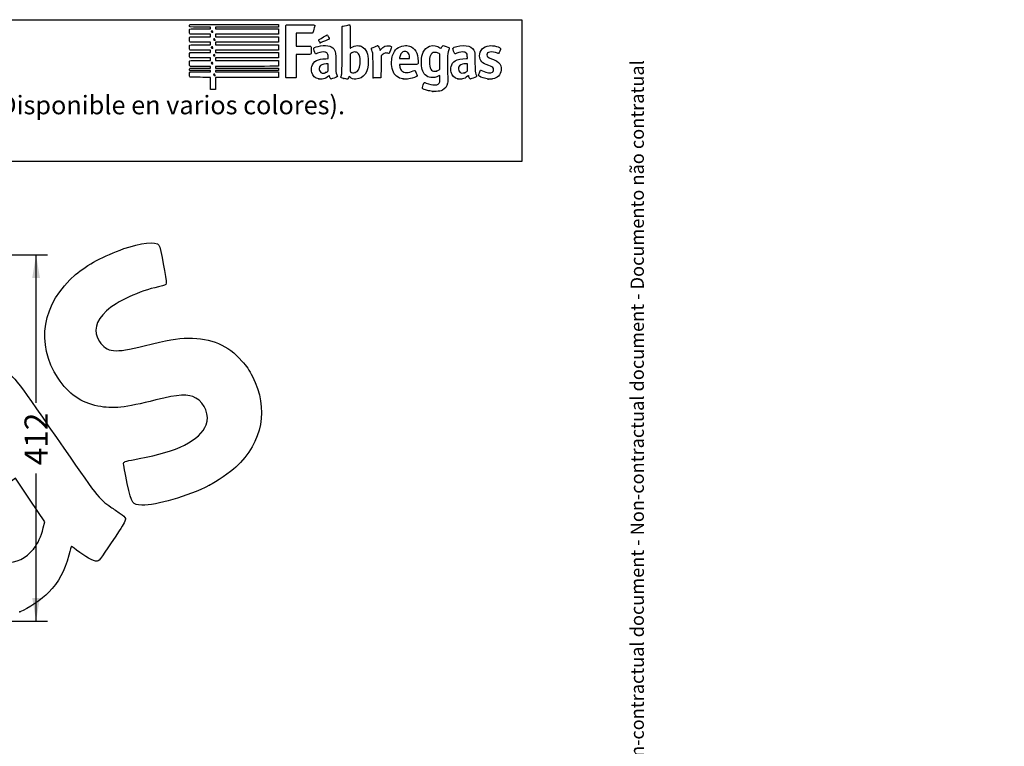
# Model space of a CAD drawing. Units: millimetres. Extents: x 0 to 356, y -128 to 204.
# Drawn here: x 223 to 356, y 106 to 204 of the extents above; entities that cross this region are included whole.
import ezdxf
from ezdxf import colors
from ezdxf.entities.mleader import LeaderData, LeaderLine
from ezdxf.enums import TextEntityAlignment as Align
from ezdxf.math import Vec2, Vec3

# ---------------------------------------------------------------- set-up
doc = ezdxf.new("R2010")
doc.units = ezdxf.units.MM
doc.layers.add('Predeterminado', color=7, linetype='Continuous')
doc.styles.add('SEACAD_Arial', font='arial.ttf')
doc.dimstyles.new('ISO', dxfattribs={"dimtxt": 3.125, "dimasz": 3.125, "dimexe": 1.5625, "dimexo": 0, "dimgap": 0.78125, "dimtad": 0, "dimdec": 0, "dimlfac": 8.333333, "dimtxsty": 'SEACAD_Arial', "dimblk1": '_SE_FILLED', "dimblk2": '_SE_FILLED', "dimsah": 1, "dimcen": 1.5625, "dimadec": 1, "dimazin": 0, "dimtfac": 0.5, "dimtmove": 0, "dimatfit": 3, "dimfxl": 1, "dimarcsym": 0})

# ---------------------------------------------------------------- blocks, each defined once
blk = doc.blocks.new('DMBLK38')
at = {"layer": 'Predeterminado', "linetype": 'Continuous'}
for points in [[(225.6, 169.05), (225.08, 172.18), (224.56, 169.05)], [(225.6, 125.86), (224.56, 125.86), (225.08, 122.74)]]:
    blk.add_hatch(color=7, dxfattribs=at).paths.add_polyline_path(points)
at = {"layer": 'Predeterminado', "color": 7, "linetype": 'Continuous'}
for p, q in [((213.14, 172.18), (226.64, 172.18)), ((225.08, 152.22), (225.08, 172.18)), ((225.08, 122.74), (225.08, 142.69)), ((202.1, 122.74), (226.64, 122.74))]:
    blk.add_line(p, q, dxfattribs=at)
at = {"layer": 'Predeterminado', "color": 7, "linetype": 'Continuous', "style": 'SEACAD_Arial'}
blk.add_text('412', height=3.125, rotation=90, dxfattribs=at).set_placement((223.52, 143.79), align=Align.TOP_LEFT)
blk = doc.blocks.new('_SE_FILLED')
at = {"color": 0}
blk.add_line((0, 0), (-1, 0), dxfattribs=at)
blk.add_solid([(0, 0), (-1, -0.1665), (-1, 0.1665), (0, 0)], dxfattribs=at)
blk = doc.blocks.new('_DOT')
at = {"color": 0}
blk.add_line((0, 0), (-1, 0), dxfattribs=at)
at = {"color": 0, "const_width": 0.333}
blk.add_lwpolyline([(-0.1665, 0, 1), (0.1665, 0, 1)], format="xyb", close=True, dxfattribs=at)
blk = doc.blocks.new('SE206')
at = {"color": 7, "linetype": 'Continuous'}
for p, q in [((279.58, 196.39), (279.44, 196.31)), ((279.59, 196.31), (279.58, 196.39))]:
    blk.add_line(p, q, dxfattribs=at)
blk = doc.blocks.new('SE205')
blk.add_blockref('SE206', (0, 0))
blk = doc.blocks.new('SE208')
at = {"color": 7, "linetype": 'Continuous'}
blk.add_point((278.63, 194.23), dxfattribs=at)
blk = doc.blocks.new('SE207')
blk.add_blockref('SE208', (0, 0))
blk = doc.blocks.new('SE210')
at = {"color": 7, "linetype": 'Continuous'}
for p, q in [((279.59, 199.25), (279.48, 199.33)), ((279.59, 198.24), (279.59, 199.25)), ((279.59, 197.22), (279.59, 198.24)), ((279.48, 197.14), (279.59, 197.22))]:
    blk.add_line(p, q, dxfattribs=at)
blk = doc.blocks.new('SE209')
blk.add_blockref('SE210', (0, 0))
blk = doc.blocks.new('SE212')
at = {"color": 7, "linetype": 'Continuous'}
blk.add_point((279.13, 196.97), dxfattribs=at)
blk = doc.blocks.new('SE211')
blk.add_blockref('SE212', (0, 0))
blk = doc.blocks.new('SE214')
at = {"color": 7, "linetype": 'Continuous'}
for p, q in [((245.89, 196.13), (245.83, 196.19)), ((246.83, 196.13), (245.89, 196.13))]:
    blk.add_line(p, q, dxfattribs=at)
blk = doc.blocks.new('SE213')
blk.add_blockref('SE214', (0, 0))
blk = doc.blocks.new('SE216')
at = {"color": 7, "linetype": 'Continuous'}
for p, q in [((245.84, 197.04), (245.81, 197.08)), ((247.23, 197.04), (245.84, 197.04)), ((248.62, 197.04), (247.23, 197.04)), ((247.29, 196.87), (248.62, 196.87)), ((248.62, 196.96), (248.62, 197.04)), ((248.62, 196.87), (248.62, 196.96))]:
    blk.add_line(p, q, dxfattribs=at)
blk = doc.blocks.new('SE215')
blk.add_blockref('SE216', (0, 0))
blk = doc.blocks.new('SE218')
at = {"color": 7, "linetype": 'Continuous'}
for p, q in [((245.82, 197.34), (245.87, 197.38)), ((245.87, 197.38), (247.25, 197.38)), ((247.25, 197.38), (248.62, 197.38)), ((248.62, 197.59), (248.55, 197.59)), ((248.62, 197.49), (248.62, 197.59)), ((248.62, 197.38), (248.62, 197.49))]:
    blk.add_line(p, q, dxfattribs=at)
blk = doc.blocks.new('SE217')
blk.add_blockref('SE218', (0, 0))
blk = doc.blocks.new('SE220')
at = {"color": 7, "linetype": 'Continuous'}
for p, q in [((245.78, 197.72), (245.78, 197.99)), ((245.83, 197.66), (245.78, 197.72)), ((245.89, 197.6), (245.83, 197.66)), ((247.18, 197.6), (245.89, 197.6))]:
    blk.add_line(p, q, dxfattribs=at)
blk = doc.blocks.new('SE219')
blk.add_blockref('SE220', (0, 0))
blk = doc.blocks.new('SE222')
at = {"color": 7, "linetype": 'Continuous'}
for p, q in [((245.89, 198.75), (245.83, 198.8)), ((247.25, 198.75), (245.89, 198.75)), ((248.62, 198.75), (247.25, 198.75)), ((247.27, 198.4), (248.62, 198.4)), ((248.62, 198.57), (248.62, 198.75)), ((248.62, 198.4), (248.62, 198.57))]:
    blk.add_line(p, q, dxfattribs=at)
blk = doc.blocks.new('SE221')
blk.add_blockref('SE222', (0, 0))
blk = doc.blocks.new('SE224')
at = {"color": 7, "linetype": 'Continuous'}
for p, q in [((245.89, 199.79), (245.83, 199.84)), ((247.25, 199.79), (245.89, 199.79)), ((248.62, 199.79), (247.25, 199.79)), ((247.28, 199.48), (248.62, 199.48)), ((248.62, 199.64), (248.62, 199.79)), ((248.62, 199.48), (248.62, 199.64))]:
    blk.add_line(p, q, dxfattribs=at)
blk = doc.blocks.new('SE223')
blk.add_blockref('SE224', (0, 0))
blk = doc.blocks.new('SE226')
at = {"color": 7, "linetype": 'Continuous'}
for p, q in [((245.89, 200.87), (245.84, 200.91)), ((247.26, 200.87), (245.89, 200.87)), ((248.62, 200.87), (247.26, 200.87)), ((248.62, 200.7), (248.62, 200.87)), ((247.27, 200.53), (248.62, 200.53)), ((248.62, 200.53), (248.62, 200.7))]:
    blk.add_line(p, q, dxfattribs=at)
blk = doc.blocks.new('SE225')
blk.add_blockref('SE226', (0, 0))
blk = doc.blocks.new('SE228')
at = {"color": 7, "linetype": 'Continuous'}
for p, q in [((245.89, 201.95), (245.83, 202)), ((247.25, 201.95), (245.89, 201.95)), ((248.62, 201.95), (247.25, 201.95)), ((247.28, 201.61), (248.62, 201.61)), ((248.62, 201.78), (248.62, 201.95)), ((248.62, 201.61), (248.62, 201.78))]:
    blk.add_line(p, q, dxfattribs=at)
blk = doc.blocks.new('SE227')
blk.add_blockref('SE228', (0, 0))
blk = doc.blocks.new('SE230')
at = {"color": 7, "linetype": 'Continuous'}
for p, q in [((248.62, 202.91), (247.22, 202.91)), ((247.27, 202.69), (248.62, 202.69)), ((248.62, 202.8), (248.62, 202.91)), ((248.62, 202.69), (248.62, 202.8))]:
    blk.add_line(p, q, dxfattribs=at)
blk = doc.blocks.new('SE229')
blk.add_blockref('SE230', (0, 0))
blk = doc.blocks.new('SE232')
at = {"color": 7, "linetype": 'Continuous'}
for p, q in [((251.83, 203.27), (257.8, 203.27)), ((257.8, 203.27), (257.81, 203.21))]:
    blk.add_line(p, q, dxfattribs=at)
blk = doc.blocks.new('SE231')
blk.add_blockref('SE232', (0, 0))
blk = doc.blocks.new('SE234')
at = {"color": 7, "linetype": 'Continuous'}
for p, q in [((253.55, 202.91), (249.3, 202.91)), ((249.3, 202.91), (249.3, 202.8)), ((249.3, 202.8), (249.3, 202.69)), ((249.3, 202.69), (253.55, 202.69)), ((257.8, 202.91), (253.55, 202.91)), ((253.55, 202.69), (257.81, 202.69)), ((257.81, 202.97), (257.8, 202.91)), ((257.81, 202.69), (257.81, 202.32)), ((257.81, 202.32), (257.81, 201.95)), ((253.55, 201.95), (249.3, 201.95)), ((249.3, 201.95), (249.3, 201.78)), ((249.3, 201.78), (249.3, 201.61)), ((249.3, 201.61), (253.56, 201.61)), ((253.55, 200.87), (249.3, 200.87)), ((249.3, 200.87), (249.3, 200.7)), ((257.81, 201.95), (253.55, 201.95)), ((257.8, 200.87), (253.55, 200.87)), ((253.56, 201.61), (257.82, 201.61)), ((257.81, 201.24), (257.8, 200.87)), ((257.82, 201.61), (257.81, 201.24)), ((249.3, 200.7), (249.3, 200.53)), ((249.3, 200.53), (253.55, 200.53)), ((253.55, 199.79), (249.3, 199.79)), ((249.3, 199.79), (249.3, 199.64)), ((249.3, 199.64), (249.3, 199.48)), ((249.3, 199.48), (253.56, 199.48)), ((253.55, 200.53), (257.81, 200.53)), ((257.81, 199.79), (253.55, 199.79)), ((253.56, 199.48), (257.82, 199.48)), ((257.81, 200.53), (257.81, 200.16)), ((257.81, 200.16), (257.81, 199.79)), ((257.82, 199.48), (257.81, 199.11)), ((253.55, 198.75), (249.3, 198.75)), ((249.3, 198.75), (249.3, 198.57)), ((249.3, 198.57), (249.3, 198.4)), ((249.3, 198.4), (253.55, 198.4)), ((257.8, 198.75), (253.55, 198.75)), ((253.55, 198.4), (257.8, 198.4)), ((257.81, 199.11), (257.8, 198.75)), ((257.8, 198.4), (257.81, 198.36))]:
    blk.add_line(p, q, dxfattribs=at)
blk = doc.blocks.new('SE233')
blk.add_blockref('SE234', (0, 0))
blk = doc.blocks.new('SE236')
at = {"color": 7, "linetype": 'Continuous'}
for p, q in [((249.5, 197.6), (249.3, 197.58)), ((249.3, 197.58), (249.3, 197.48)), ((249.3, 197.48), (249.3, 197.38)), ((249.3, 197.38), (253.56, 197.38)), ((253.56, 197.38), (257.82, 197.37)), ((257.82, 197.37), (257.82, 197.27))]:
    blk.add_line(p, q, dxfattribs=at)
blk = doc.blocks.new('SE235')
blk.add_blockref('SE236', (0, 0))
blk = doc.blocks.new('SE238')
at = {"color": 7, "linetype": 'Continuous'}
for p, q in [((253.55, 197.04), (249.3, 197.04)), ((249.3, 197.04), (249.3, 196.96)), ((249.3, 196.96), (249.3, 196.87)), ((249.3, 196.87), (250.91, 196.87)), ((257.8, 197.04), (253.55, 197.04)), ((257.82, 197.1), (257.8, 197.04))]:
    blk.add_line(p, q, dxfattribs=at)
blk = doc.blocks.new('SE237')
blk.add_blockref('SE238', (0, 0))
blk = doc.blocks.new('SE240')
at = {"color": 7, "linetype": 'Continuous'}
for p, q in [((256.15, 196.85), (257.81, 196.85)), ((257.81, 196.85), (257.81, 196.48)), ((253.55, 196.11), (249.3, 196.11)), ((249.3, 196.11), (249.3, 195.3)), ((257.81, 196.11), (253.55, 196.11)), ((257.81, 196.48), (257.81, 196.11)), ((248.62, 194.48), (248.62, 195.3)), ((248.96, 194.48), (248.62, 194.48)), ((249.3, 194.48), (248.96, 194.48)), ((249.3, 195.3), (249.3, 194.48))]:
    blk.add_line(p, q, dxfattribs=at)
blk = doc.blocks.new('SE239')
blk.add_blockref('SE240', (0, 0))
blk = doc.blocks.new('SE242')
at = {"color": 7, "linetype": 'Continuous'}
blk.add_point((249.2, 196.39), dxfattribs=at)
blk = doc.blocks.new('SE241')
blk.add_blockref('SE242', (0, 0))
blk = doc.blocks.new('SE244')
at = {"color": 7, "linetype": 'Continuous'}
blk.add_point((248.9, 197.97), dxfattribs=at)
blk = doc.blocks.new('SE243')
blk.add_blockref('SE244', (0, 0))
blk = doc.blocks.new('SE246')
at = {"color": 7, "linetype": 'Continuous'}
blk.add_point((249.18, 199.02), dxfattribs=at)
blk = doc.blocks.new('SE245')
blk.add_blockref('SE246', (0, 0))
blk = doc.blocks.new('SE248')
at = {"color": 7, "linetype": 'Continuous'}
blk.add_point((248.9, 200.08), dxfattribs=at)
blk = doc.blocks.new('SE247')
blk.add_blockref('SE248', (0, 0))
blk = doc.blocks.new('SE250')
at = {"color": 7, "linetype": 'Continuous'}
blk.add_point((249.2, 201.15), dxfattribs=at)
blk = doc.blocks.new('SE249')
blk.add_blockref('SE250', (0, 0))
blk = doc.blocks.new('SE252')
at = {"color": 7, "linetype": 'Continuous'}
blk.add_point((248.88, 202.22), dxfattribs=at)
blk = doc.blocks.new('SE251')
blk.add_blockref('SE252', (0, 0))
blk = doc.blocks.new('SE254')
at = {"color": 7, "linetype": 'Continuous'}
for p, q in [((264.19, 198.64), (264.52, 198.66)), ((264.52, 198.66), (264.51, 198.9))]:
    blk.add_line(p, q, dxfattribs=at)
blk = doc.blocks.new('SE253')
blk.add_blockref('SE254', (0, 0))
blk = doc.blocks.new('SE256')
at = {"color": 7, "linetype": 'Continuous'}
blk.add_point((263.23, 195.91), dxfattribs=at)
blk = doc.blocks.new('SE255')
blk.add_blockref('SE256', (0, 0))
blk = doc.blocks.new('SE258')
at = {"color": 7, "linetype": 'Continuous'}
for p, q in [((264.51, 197.96), (264.25, 197.94)), ((264.41, 196.92), (264.51, 197.01)), ((264.51, 197.48), (264.51, 197.96)), ((264.51, 197.01), (264.51, 197.48))]:
    blk.add_line(p, q, dxfattribs=at)
blk = doc.blocks.new('SE257')
blk.add_blockref('SE258', (0, 0))
blk = doc.blocks.new('SE260')
at = {"color": 7, "linetype": 'Continuous'}
blk.add_point((264.17, 196.76), dxfattribs=at)
blk = doc.blocks.new('SE259')
blk.add_blockref('SE260', (0, 0))
blk = doc.blocks.new('SE262')
at = {"color": 7, "linetype": 'Continuous'}
blk.add_point((266.62, 195.99), dxfattribs=at)
blk = doc.blocks.new('SE261')
blk.add_blockref('SE262', (0, 0))
blk = doc.blocks.new('SE264')
at = {"color": 7, "linetype": 'Continuous'}
for p, q in [((267.58, 199.34), (267.47, 199.25)), ((267.47, 199.25), (267.47, 198.09)), ((267.47, 198.09), (267.48, 196.92)), ((267.48, 196.92), (267.55, 196.86))]:
    blk.add_line(p, q, dxfattribs=at)
blk = doc.blocks.new('SE263')
blk.add_blockref('SE264', (0, 0))
blk = doc.blocks.new('SE266')
at = {"color": 7, "linetype": 'Continuous'}
blk.add_point((268.14, 196.77), dxfattribs=at)
blk = doc.blocks.new('SE265')
blk.add_blockref('SE266', (0, 0))
blk = doc.blocks.new('SE268')
at = {"color": 7, "linetype": 'Continuous'}
for p, q in [((275.38, 197.86), (274.15, 197.85)), ((274.15, 197.85), (274.15, 197.78))]:
    blk.add_line(p, q, dxfattribs=at)
blk = doc.blocks.new('SE267')
blk.add_blockref('SE268', (0, 0))
blk = doc.blocks.new('SE270')
at = {"color": 7, "linetype": 'Continuous'}
blk.add_point((274.62, 195.91), dxfattribs=at)
blk = doc.blocks.new('SE269')
blk.add_blockref('SE270', (0, 0))
blk = doc.blocks.new('SE272')
at = {"color": 7, "linetype": 'Continuous'}
for p, q in [((274.16, 198.74), (274.15, 198.65)), ((274.15, 198.65), (274.82, 198.65)), ((274.82, 198.65), (275.5, 198.65)), ((275.5, 198.65), (275.5, 198.8)), ((275.5, 198.8), (275.5, 198.8))]:
    blk.add_line(p, q, dxfattribs=at)
blk = doc.blocks.new('SE271')
blk.add_blockref('SE272', (0, 0))
blk = doc.blocks.new('SE274')
at = {"color": 7, "linetype": 'Continuous'}
for p, q in [((283.12, 198.65), (283.31, 198.65)), ((283.31, 198.65), (283.3, 198.91))]:
    blk.add_line(p, q, dxfattribs=at)
blk = doc.blocks.new('SE273')
blk.add_blockref('SE274', (0, 0))
blk = doc.blocks.new('SE276')
at = {"color": 7, "linetype": 'Continuous'}
blk.add_point((282.02, 195.91), dxfattribs=at)
blk = doc.blocks.new('SE275')
blk.add_blockref('SE276', (0, 0))
blk = doc.blocks.new('SE278')
at = {"color": 7, "linetype": 'Continuous'}
for p, q in [((283.3, 197.96), (283.04, 197.94)), ((283.22, 196.93), (283.3, 197.01)), ((283.3, 197.48), (283.3, 197.96)), ((283.3, 197.01), (283.3, 197.48))]:
    blk.add_line(p, q, dxfattribs=at)
blk = doc.blocks.new('SE277')
blk.add_blockref('SE278', (0, 0))
blk = doc.blocks.new('SE280')
at = {"color": 7, "linetype": 'Continuous'}
blk.add_point((282.86, 196.72), dxfattribs=at)
blk = doc.blocks.new('SE279')
blk.add_blockref('SE280', (0, 0))
blk = doc.blocks.new('SE282')
at = {"color": 7, "linetype": 'Continuous'}
blk.add_point((286.13, 195.9), dxfattribs=at)
blk = doc.blocks.new('SE281')
blk.add_blockref('SE282', (0, 0))
blk = doc.blocks.new('SE284')
at = {"color": 7, "linetype": 'Continuous'}
for p, q in [((261.29, 202.08), (260.21, 202.08)), ((260.21, 202.08), (260.21, 201.21)), ((262.37, 202.09), (261.29, 202.08)), ((262.42, 202.14), (262.37, 202.09)), ((260.21, 201.21), (260.21, 200.35)), ((260.21, 200.35), (261.14, 200.35))]:
    blk.add_line(p, q, dxfattribs=at)
blk = doc.blocks.new('SE283')
blk.add_blockref('SE284', (0, 0))
blk = doc.blocks.new('SE286')
at = {"color": 7, "linetype": 'Continuous'}
for p, q in [((261.17, 199.22), (260.21, 199.22)), ((260.21, 199.22), (260.21, 197.7))]:
    blk.add_line(p, q, dxfattribs=at)
blk = doc.blocks.new('SE285')
blk.add_blockref('SE286', (0, 0))
blk = doc.blocks.new('SE288')
at = {"color": 7, "linetype": 'Continuous'}
blk.add_line((258.86, 196.05), (258.86, 196.05), dxfattribs=at)
blk = doc.blocks.new('SE287')
blk.add_blockref('SE288', (0, 0))
blk = doc.blocks.new('SE290')
at = {"color": 7, "linetype": 'Continuous'}
for p, q in [((271.49, 199.84), (271.51, 199.74)), ((271.51, 199.74), (271.66, 199.91))]:
    blk.add_line(p, q, dxfattribs=at)
blk = doc.blocks.new('SE289')
blk.add_blockref('SE290', (0, 0))
blk = doc.blocks.new('SE292')
at = {"color": 7, "linetype": 'Continuous'}
for p, q in [((271.8, 199.15), (271.65, 199.01)), ((271.65, 199.01), (271.65, 197.53)), ((271.65, 197.53), (271.64, 196.05)), ((271.64, 196.05), (271.12, 196.04))]:
    blk.add_line(p, q, dxfattribs=at)
blk = doc.blocks.new('SE291')
blk.add_blockref('SE292', (0, 0))
blk = doc.blocks.new('SE294')
at = {"color": 7, "linetype": 'Continuous'}
blk.add_point((270.58, 196.06), dxfattribs=at)
blk = doc.blocks.new('SE293')
blk.add_blockref('SE294', (0, 0))
blk = doc.blocks.new('SE296')
at = {"color": 7, "linetype": 'Continuous'}
blk.add_point((263.42, 200.8), dxfattribs=at)
blk = doc.blocks.new('SE295')
blk.add_blockref('SE296', (0, 0))
blk = doc.blocks.new('SE328')
at = {"color": 7, "linetype": 'Continuous'}
blk.add_point((222.87, 124), dxfattribs=at)
blk = doc.blocks.new('SE327')
blk.add_blockref('SE328', (0, 0))
blk = doc.blocks.new('SE330')
at = {"color": 7, "linetype": 'Continuous'}
for p, q in [((222.29, 142.04), (220.72, 140.88)), ((224.27, 139.09), (222.29, 142.04)), ((226.25, 136.14), (224.27, 139.09)), ((226.05, 135.32), (226.25, 136.14))]:
    blk.add_line(p, q, dxfattribs=at)
blk = doc.blocks.new('SE329')
blk.add_blockref('SE330', (0, 0))
blk = doc.blocks.new('SE332')
at = {"color": 7, "linetype": 'Continuous'}
blk.add_point((224.72, 132.48), dxfattribs=at)
blk = doc.blocks.new('SE331')
blk.add_blockref('SE332', (0, 0))
blk = doc.blocks.new('SE334')
at = {"color": 7, "linetype": 'Continuous'}
blk.add_point((248.49, 141.08), dxfattribs=at)
blk = doc.blocks.new('SE333')
blk.add_blockref('SE334', (0, 0))

msp = doc.modelspace()

# ---------------------------------------------------------------- linework, layer by layer
at = {"color": 7, "linetype": 'Continuous'}
for points in [[(247.2185, 202.9126), (245.6198, 202.9126), (245.7782, 202.8929), (245.7782, 203.0913)], [(245.7782, 203.0913), (245.7782, 203.1715), (245.7873, 203.2058), (245.8161, 203.2346)], [(245.7782, 202.2946), (245.7782, 202.4383), (245.7872, 202.5516), (245.8009, 202.5816)], [(245.8336, 202.0019), (245.7783, 202.0572), (245.7782, 202.0576), (245.7782, 202.2946)], [(245.8009, 202.5816), (245.8492, 202.6879), (245.8128, 202.6853), (247.2737, 202.6853)], [(245.8161, 203.2346), (245.8538, 203.2723), (245.8792, 203.2725), (251.8278, 203.2725)], [(248.7917, 202.4021), (248.7056, 202.356), (248.7025, 202.2615), (248.7855, 202.2131)], [(248.7855, 202.2131), (248.829, 202.1878), (248.8316, 202.188), (248.8805, 202.2223)], [(248.8805, 202.2223), (248.9742, 202.2879), (248.8914, 202.4555), (248.7917, 202.4021)], [(257.8134, 203.2133), (257.8285, 203.1379), (257.8285, 203.0472), (257.8134, 202.9718)], [(258.8131, 196.1065), (258.7851, 196.1596), (258.7815, 203.0548), (258.8094, 203.1282)], [(258.8094, 203.1282), (258.8221, 203.1617), (258.8501, 203.182), (258.9031, 203.1962)], [(258.9031, 203.1962), (258.9552, 203.2103), (259.5496, 203.215), (260.8142, 203.2114)], [(260.8142, 203.2114), (262.8115, 203.2057), (262.7123, 203.2116), (262.7123, 203.0996)], [(262.5906, 202.6161), (262.4943, 202.2766), (262.4586, 202.1768), (262.4197, 202.1379)], [(262.7123, 203.0996), (262.7123, 203.0696), (262.6575, 202.852), (262.5906, 202.6161)], [(266.3863, 199.821), (266.3953, 202.6095), (266.3999, 202.9919), (266.4249, 203.0079)], [(266.4249, 203.0079), (266.4686, 203.0359), (266.5346, 203.0515), (266.9847, 203.1402)], [(266.9847, 203.1402), (267.2144, 203.1855), (267.4169, 203.217), (267.4346, 203.2103)], [(267.4346, 203.2103), (267.4644, 203.1988), (267.4667, 203.0866), (267.4667, 201.6251)], [(245.7815, 201.2042), (245.7746, 201.4771), (245.7952, 201.5535), (245.8845, 201.5875)], [(245.8408, 200.9125), (245.7884, 200.9576), (245.7876, 200.9615), (245.7815, 201.2042)], [(245.8845, 201.5875), (245.9133, 201.5984), (246.4662, 201.6056), (247.2759, 201.6056)], [(249.0767, 201.3197), (248.98, 201.2656), (249.0096, 201.1321), (249.1183, 201.1321)], [(249.1761, 201.3152), (249.1317, 201.3443), (249.1214, 201.3447), (249.0767, 201.3197)], [(249.1183, 201.1321), (249.1524, 201.1321), (249.1904, 201.1423), (249.2029, 201.1548)], [(249.2029, 201.1548), (249.2439, 201.1958), (249.2298, 201.28), (249.1761, 201.3152)], [(263.2426, 201.1555), (263.2426, 201.1798), (263.2613, 201.2104), (263.2853, 201.2254)], [(263.4172, 200.805), (263.3843, 200.8167), (263.2426, 201.1012), (263.2426, 201.1555)], [(263.2853, 201.2254), (263.5034, 201.3617), (264.3513, 201.8519), (264.3692, 201.8519)], [(264.1424, 201.0712), (263.4998, 200.8137), (263.447, 200.7944), (263.4172, 200.805)], [(264.6596, 201.3159), (264.6548, 201.2828), (264.5674, 201.2415), (264.1424, 201.0712)], [(264.3692, 201.8519), (264.3819, 201.8519), (264.4054, 201.8369), (264.4215, 201.8187)], [(264.4215, 201.8187), (264.4754, 201.7578), (264.6655, 201.3562), (264.6596, 201.3159)], [(267.4667, 201.6251), (267.4667, 200.642), (267.4734, 200.0524), (267.4847, 200.0524)], [(245.7782, 200.1349), (245.7782, 200.2653), (245.7864, 200.3934), (245.7964, 200.4196)], [(245.8336, 199.8426), (245.7783, 199.8979), (245.7782, 199.8982), (245.7782, 200.1349)], [(245.7782, 199.0953), (245.7782, 199.3583), (245.7964, 199.4225), (245.8819, 199.4615)], [(245.7964, 200.4196), (245.8376, 200.5282), (245.8065, 200.5259), (247.2737, 200.5259)], [(245.8819, 199.4615), (245.9189, 199.4784), (246.2739, 199.4841), (247.2755, 199.4841)], [(248.7335, 200.195), (248.7124, 200.1557), (248.7134, 200.1416), (248.7403, 200.1006)], [(248.8762, 200.2335), (248.8193, 200.2707), (248.7663, 200.2564), (248.7335, 200.195)], [(248.7403, 200.1006), (248.7747, 200.0482), (248.8594, 200.0346), (248.8998, 200.0751)], [(248.8998, 200.0751), (248.9396, 200.1149), (248.9268, 200.2002), (248.8762, 200.2335)], [(261.1448, 200.345), (261.6579, 200.3446), (262.1009, 200.3381), (262.1291, 200.3307)], [(262.1291, 200.3307), (262.2106, 200.3093), (262.2231, 200.2223), (262.2163, 199.7267)], [(262.2163, 199.7267), (262.2104, 199.2953), (262.2099, 199.291), (262.1656, 199.2551)], [(262.6358, 199.7053), (262.5395, 199.9997), (262.5368, 200.0135), (262.5668, 200.0593)], [(262.5668, 200.0593), (262.6368, 200.1661), (263.0507, 200.3033), (263.4821, 200.3628)], [(262.8248, 199.2947), (262.7768, 199.2947), (262.7536, 199.3451), (262.6358, 199.7053)], [(264.0467, 199.5423), (263.7988, 199.5768), (263.5024, 199.5246), (263.0737, 199.371)], [(263.4821, 200.3628), (264.4946, 200.5024), (265.1296, 200.3087), (265.3802, 199.7837)], [(264.3946, 199.3782), (264.3175, 199.4717), (264.2186, 199.5184), (264.0467, 199.5423)], [(264.5065, 198.8953), (264.4936, 199.1834), (264.4696, 199.2872), (264.3946, 199.3782)], [(265.3802, 199.7837), (265.5222, 199.4864), (265.5219, 199.489), (265.5359, 198.1392)], [(266.2518, 196.277), (266.3855, 196.5816), (266.3751, 196.3084), (266.3863, 199.821)], [(267.4847, 200.0524), (267.4946, 200.0524), (267.5577, 200.0908), (267.6248, 200.1377)], [(267.8065, 199.4905), (267.7394, 199.4589), (267.6354, 199.3929), (267.5755, 199.3438)], [(267.6248, 200.1377), (267.9009, 200.3307), (268.1296, 200.4023), (268.4611, 200.3995)], [(268.0717, 199.5477), (267.9516, 199.5479), (267.909, 199.5387), (267.8065, 199.4905)], [(268.5185, 199.3856), (268.3895, 199.5035), (268.2684, 199.5475), (268.0717, 199.5477)], [(268.4611, 200.3995), (268.7293, 200.3973), (268.9151, 200.3548), (269.1141, 200.2502)], [(268.782, 198.8805), (268.7345, 199.0945), (268.6411, 199.2735), (268.5185, 199.3856)], [(269.1141, 200.2502), (269.644, 199.9718), (269.9291, 199.282), (269.9291, 198.2787)], [(270.3459, 200.0238), (270.3459, 200.0698), (270.4206, 200.109), (270.7991, 200.2614)], [(270.4209, 199.7751), (270.3796, 199.8994), (270.3459, 200.0113), (270.3459, 200.0238)], [(270.5677, 197.6373), (270.5603, 199.3778), (270.5623, 199.3492), (270.4209, 199.7751)], [(270.7991, 200.2614), (271.0826, 200.3756), (271.194, 200.4124), (271.2158, 200.3991)], [(271.2158, 200.3991), (271.2981, 200.349), (271.4146, 200.1067), (271.4863, 199.8367)], [(271.655, 199.9136), (271.9748, 200.2897), (272.3112, 200.446), (272.6969, 200.3979)], [(272.3158, 199.4166), (272.1535, 199.4154), (272.0039, 199.3369), (271.8017, 199.1466)], [(272.5758, 199.3728), (272.4867, 199.4019), (272.3959, 199.4172), (272.3158, 199.4166)], [(272.6969, 200.3979), (272.8811, 200.3749), (273.044, 200.305), (273.0646, 200.2401)], [(273.0646, 200.2401), (273.0802, 200.1908), (272.7769, 199.3528), (272.7381, 199.3379)], [(273.217, 199.0839), (273.4743, 199.857), (274.0012, 200.3089), (274.7461, 200.3955)], [(274.605, 199.5562), (274.3538, 199.4405), (274.2217, 199.1969), (274.1625, 198.7407)], [(274.8824, 199.605), (274.7382, 199.6054), (274.6955, 199.5979), (274.605, 199.5562)], [(274.7461, 200.3955), (274.9815, 200.4229), (275.2845, 200.398), (275.4931, 200.3341)], [(275.2794, 199.464), (275.1561, 199.5776), (275.0807, 199.6044), (274.8824, 199.605)], [(275.4977, 198.7975), (275.4971, 199.0869), (275.4143, 199.3396), (275.2794, 199.464)], [(275.4931, 200.3341), (276.23, 200.1084), (276.6163, 199.4247), (276.6476, 198.2908)], [(277.0946, 198.2718), (277.1078, 198.8303), (277.1783, 199.1719), (277.3545, 199.5315)], [(277.3545, 199.5315), (277.557, 199.9449), (277.8331, 200.203), (278.2043, 200.326)], [(278.2043, 200.326), (278.6989, 200.4899), (279.2403, 200.4058), (279.605, 200.1083)], [(278.6758, 199.4658), (278.4728, 199.3891), (278.3202, 199.1829), (278.2429, 198.8807)], [(278.9739, 199.498), (278.8116, 199.5056), (278.7689, 199.501), (278.6758, 199.4658)], [(279.4828, 199.3311), (279.3226, 199.4458), (279.1954, 199.4876), (278.9739, 199.498)], [(279.605, 200.1083), (279.6708, 200.0546), (279.7262, 200.0137), (279.7281, 200.0173)], [(279.7281, 200.0173), (279.73, 200.021), (279.7571, 200.0751), (279.7884, 200.1375)], [(279.7884, 200.1375), (279.8196, 200.1999), (279.881, 200.2883), (279.9247, 200.334)], [(279.9247, 200.334), (280.0197, 200.4331), (279.9849, 200.4375), (280.4419, 200.2681)], [(280.4419, 200.2681), (280.7888, 200.1395), (280.8586, 200.1055), (280.8586, 200.0648)], [(280.7805, 199.8332), (280.6286, 199.4309), (280.6242, 199.3888), (280.6229, 198.3476)], [(280.8586, 200.0648), (280.8586, 200.0513), (280.8234, 199.9471), (280.7805, 199.8332)], [(281.4369, 199.6751), (281.3091, 200.067), (281.3102, 200.072), (281.5389, 200.1777)], [(281.6255, 199.2947), (281.5724, 199.2947), (281.539, 199.3621), (281.4369, 199.6751)], [(281.5389, 200.1777), (281.8769, 200.3339), (282.6838, 200.4446), (283.1222, 200.3949)], [(282.8371, 199.5423), (282.5892, 199.5768), (282.2928, 199.5246), (281.8641, 199.371)], [(283.2561, 199.2574), (283.1968, 199.4246), (283.0716, 199.5097), (282.8371, 199.5423)], [(283.1222, 200.3949), (283.6779, 200.3319), (283.9921, 200.1492), (284.172, 199.7843)], [(284.172, 199.7843), (284.3104, 199.5034), (284.31, 199.5078), (284.3252, 198.1487)], [(284.9454, 199.02), (284.9469, 199.7597), (285.466, 200.3067), (286.2499, 200.3947)], [(286.3491, 199.5418), (286.0743, 199.4992), (285.935, 199.3691), (285.935, 199.155)], [(286.2499, 200.3947), (286.5209, 200.4251), (286.8591, 200.3912), (287.2326, 200.2962)], [(287.3656, 199.3777), (287.043, 199.5068), (286.5924, 199.5796), (286.3491, 199.5418)], [(287.2326, 200.2962), (287.5342, 200.2195), (287.7913, 200.0822), (287.7913, 199.9979)], [(287.5183, 199.3545), (287.4948, 199.331), (287.4746, 199.334), (287.3656, 199.3777)], [(287.7913, 199.9979), (287.7913, 199.9533), (287.5512, 199.3874), (287.5183, 199.3545)], [(245.8336, 198.8008), (245.7782, 198.8561), (245.7782, 198.8562), (245.7782, 199.0953)], [(245.7782, 197.9871), (245.7782, 198.1515), (245.7868, 198.2699), (245.8009, 198.3008)], [(245.8009, 198.3008), (245.8492, 198.407), (245.8128, 198.4044), (247.2737, 198.4044)], [(248.8795, 198.1287), (248.7867, 198.1895), (248.6819, 198.0872), (248.7424, 197.9949)], [(248.8998, 197.9726), (248.9382, 198.011), (248.927, 198.0976), (248.8795, 198.1287)], [(249.0369, 199.1634), (249.0078, 199.109), (249.0129, 199.0718), (249.0552, 199.0295)], [(249.2029, 199.1773), (249.1659, 199.2143), (249.0594, 199.2054), (249.0369, 199.1634)], [(249.0552, 199.0295), (249.1008, 198.9839), (249.1279, 198.9821), (249.1835, 199.0211)], [(249.1835, 199.0211), (249.2299, 199.0536), (249.2406, 199.1396), (249.2029, 199.1773)], [(257.8133, 198.3618), (257.8283, 198.306), (257.8287, 197.6777), (257.8137, 197.6388)], [(262.1656, 199.2551), (262.1229, 199.2206), (262.0777, 199.2189), (261.1664, 199.2189)], [(262.3023, 197.5799), (262.3912, 197.9404), (262.621, 198.2241), (262.9585, 198.3902)], [(263.0737, 199.371), (262.9565, 199.3291), (262.8445, 199.2947), (262.8248, 199.2947)], [(262.9585, 198.3902), (263.2907, 198.5537), (263.628, 198.6234), (264.1877, 198.6445)], [(265.5359, 198.1392), (265.5498, 196.7971), (265.5486, 196.8114), (265.6857, 196.4713)], [(269.9291, 198.2787), (269.9291, 196.8079), (269.3184, 195.938), (268.2528, 195.8911)], [(268.8325, 197.9499), (268.8565, 198.2453), (268.8351, 198.6417), (268.782, 198.8805)], [(272.7381, 199.3379), (272.7241, 199.3326), (272.651, 199.3483), (272.5758, 199.3728)], [(273.2265, 197.0394), (273.1083, 197.3848), (273.0651, 197.7247), (273.0787, 198.2031)], [(273.0787, 198.2031), (273.0898, 198.5933), (273.1221, 198.799), (273.217, 199.0839)], [(276.6476, 198.2908), (276.6557, 197.9963), (276.6526, 197.9343), (276.6285, 197.9025)], [(277.6195, 196.4534), (277.2425, 196.8312), (277.0742, 197.4144), (277.0946, 198.2718)], [(278.2429, 198.8807), (278.1833, 198.6482), (278.1576, 198.2253), (278.1842, 197.9154)], [(280.6229, 198.3476), (280.6223, 197.8423), (280.6304, 197.1008), (280.6408, 196.6997)], [(281.1029, 197.5956), (281.1847, 197.9071), (281.3934, 198.1875), (281.6613, 198.346)], [(281.8641, 199.371), (281.7469, 199.3291), (281.6396, 199.2947), (281.6255, 199.2947)], [(281.6613, 198.346), (281.9851, 198.5377), (282.5227, 198.6499), (283.1201, 198.6505)], [(283.297, 198.9111), (283.2903, 199.0774), (283.2755, 199.2026), (283.2561, 199.2574)], [(284.3252, 198.1487), (284.3396, 196.8576), (284.3434, 196.8051), (284.4403, 196.563)], [(285.261, 198.2041), (285.0411, 198.4238), (284.9447, 198.6731), (284.9454, 199.02)], [(286.1907, 197.7123), (285.6428, 197.9098), (285.4574, 198.0078), (285.261, 198.2041)], [(285.935, 199.155), (285.935, 198.9115), (286.0355, 198.8289), (286.5601, 198.6407)], [(286.5601, 198.6407), (286.9774, 198.4911), (287.1167, 198.4284), (287.2958, 198.3096)], [(287.2958, 198.3096), (287.6428, 198.0793), (287.8153, 197.8147), (287.8691, 197.4302)], [(245.8077, 197.0827), (245.7607, 197.1499), (245.7694, 197.2798), (245.8247, 197.3351)], [(245.7782, 196.4813), (245.7782, 196.7536), (245.7977, 196.8155), (245.8941, 196.8491)], [(245.8941, 196.8491), (245.936, 196.8637), (246.3605, 196.8701), (247.2869, 196.8701)], [(248.5485, 197.5904), (248.5094, 197.5906), (247.895, 197.5927), (247.1831, 197.5951)], [(248.7424, 197.9949), (248.7747, 197.9455), (248.8606, 197.9333), (248.8998, 197.9726)], [(253.7537, 197.6089), (251.5269, 197.6089), (249.6142, 197.6033), (249.5032, 197.5965)], [(250.9067, 196.8678), (251.7897, 196.8665), (252.9596, 196.8633), (253.5065, 196.8607)], [(253.5065, 196.8607), (254.0535, 196.8581), (255.2447, 196.8549), (256.1536, 196.8536)], [(257.8137, 197.6388), (257.8033, 197.6116), (257.428, 197.6089), (253.7537, 197.6089)], [(257.8221, 197.2703), (257.8256, 197.2142), (257.8232, 197.1397), (257.8166, 197.1045)], [(260.2119, 197.6953), (260.2119, 196.1833), (260.2084, 196.0892), (260.1492, 196.0516)], [(262.3115, 196.7887), (262.2587, 196.9844), (262.254, 197.3844), (262.3023, 197.5799)], [(263.2332, 195.9132), (262.7568, 196.0183), (262.4375, 196.3216), (262.3115, 196.7887)], [(263.3532, 197.5468), (263.2961, 197.4363), (263.2829, 197.195), (263.3267, 197.0631)], [(263.3267, 197.0631), (263.4119, 196.8066), (263.6105, 196.674), (263.8908, 196.6867)], [(264.2513, 197.9442), (263.7655, 197.9231), (263.4828, 197.798), (263.3532, 197.5468)], [(263.8908, 196.6867), (264.013, 196.6922), (264.0597, 196.7046), (264.175, 196.7619)], [(264.175, 196.7619), (264.2508, 196.7996), (264.3576, 196.8699), (264.4123, 196.9181)], [(267.5463, 196.8649), (267.693, 196.7462), (267.9177, 196.7091), (268.1399, 196.7669)], [(268.1399, 196.7669), (268.5515, 196.8741), (268.7761, 197.2577), (268.8325, 197.9499)], [(270.5827, 196.0601), (270.5781, 196.0733), (270.5713, 196.783), (270.5677, 197.6373)], [(274.6173, 195.9062), (273.9445, 196.0031), (273.4406, 196.4136), (273.2265, 197.0394)], [(274.1532, 197.7814), (274.1532, 197.6267), (274.2108, 197.3716), (274.2757, 197.2385)], [(274.2757, 197.2385), (274.3794, 197.0262), (274.5122, 196.9103), (274.7436, 196.8299)], [(274.7436, 196.8299), (274.8416, 196.7959), (274.9067, 196.7882), (275.1003, 196.7876)], [(275.1003, 196.7876), (275.4213, 196.7867), (275.6725, 196.8446), (276.005, 196.9961)], [(276.6285, 197.9025), (276.6003, 197.8654), (276.5744, 197.8645), (275.3765, 197.8594)], [(276.005, 196.9961), (276.162, 197.0677), (276.2182, 197.0744), (276.2595, 197.0264)], [(276.2595, 197.0264), (276.2998, 196.9796), (276.5209, 196.4395), (276.5209, 196.3877)], [(278.1842, 197.9154), (278.2533, 197.1083), (278.5235, 196.8363), (279.1273, 196.966)], [(279.1273, 196.966), (279.2459, 196.9915), (279.3606, 197.0467), (279.4806, 197.1362)], [(281.1036, 196.8038), (281.0488, 197.0163), (281.0484, 197.3884), (281.1029, 197.5956)], [(282.0235, 195.9132), (281.5405, 196.0198), (281.2278, 196.3224), (281.1036, 196.8038)], [(282.6581, 197.9009), (282.2822, 197.8034), (282.0898, 197.5891), (282.0898, 197.2679)], [(282.0898, 197.2679), (282.0898, 196.8436), (282.448, 196.5866), (282.86, 196.7152)], [(283.0417, 197.9442), (282.897, 197.9379), (282.7264, 197.9186), (282.6581, 197.9009)], [(282.86, 196.7152), (282.9891, 196.7555), (283.1029, 196.8239), (283.219, 196.931)], [(284.924, 196.2833), (284.7826, 196.3848), (284.7826, 196.3903), (284.9234, 196.7515)], [(284.9234, 196.7515), (284.9914, 196.9261), (285.0579, 197.0801), (285.0712, 197.0936)], [(285.0712, 197.0936), (285.0908, 197.1136), (285.1419, 197.0975), (285.3494, 197.0058)], [(285.3494, 197.0058), (285.9939, 196.7208), (286.4355, 196.6653), (286.6944, 196.8368)], [(286.8084, 197.3396), (286.7371, 197.4795), (286.5893, 197.5686), (286.1907, 197.7123)], [(286.6944, 196.8368), (286.8345, 196.9297), (286.8909, 197.1781), (286.8084, 197.3396)], [(287.8704, 197.0921), (287.7908, 196.446), (287.3652, 196.0115), (286.7076, 195.9048)], [(287.8691, 197.4302), (287.8865, 197.3054), (287.8869, 197.2253), (287.8704, 197.0921)], [(245.8336, 196.1868), (245.7782, 196.2421), (245.7782, 196.2422), (245.7782, 196.4813)], [(248.1649, 196.12), (247.9513, 196.1241), (247.3519, 196.1283), (246.8328, 196.1294)], [(248.5864, 196.1126), (248.5681, 196.1126), (248.3785, 196.116), (248.1649, 196.12)], [(248.6195, 195.298), (248.6195, 196.061), (248.6174, 196.1125), (248.5864, 196.1126)], [(249.0594, 196.5376), (248.9805, 196.4823), (249.0234, 196.3587), (249.1215, 196.3587)], [(249.1943, 196.5324), (249.1559, 196.5748), (249.1148, 196.5764), (249.0594, 196.5376)], [(249.1215, 196.3587), (249.146, 196.3587), (249.1795, 196.3721), (249.1959, 196.3885)], [(249.1959, 196.3885), (249.2345, 196.4271), (249.2338, 196.4888), (249.1943, 196.5324)], [(258.8557, 196.0512), (258.8442, 196.0588), (258.8251, 196.0837), (258.8131, 196.1065)], [(260.1492, 196.0516), (260.1202, 196.0331), (258.8833, 196.0328), (258.8557, 196.0512)], [(263.8638, 195.9152), (263.6897, 195.8794), (263.391, 195.8784), (263.2332, 195.9132)], [(264.5338, 196.2662), (264.3082, 196.067), (264.1185, 195.9676), (263.8638, 195.9152)], [(264.669, 196.3777), (264.6641, 196.3777), (264.6033, 196.3275), (264.5338, 196.2662)], [(264.6905, 196.3111), (264.6836, 196.3477), (264.674, 196.3777), (264.669, 196.3777)], [(264.9219, 195.8852), (264.8581, 195.8852), (264.7241, 196.1318), (264.6905, 196.3111)], [(265.5383, 196.1251), (265.2005, 195.9834), (264.9481, 195.8852), (264.9219, 195.8852)], [(265.7523, 196.2447), (265.7454, 196.2229), (265.6675, 196.1793), (265.5383, 196.1251)], [(265.6857, 196.4713), (265.7286, 196.3647), (265.7584, 196.2637), (265.7523, 196.2447)], [(266.2111, 196.1135), (266.1982, 196.1345), (266.2098, 196.1814), (266.2518, 196.277)], [(266.6159, 195.9854), (266.3712, 196.0478), (266.2225, 196.0949), (266.2111, 196.1135)], [(267.1782, 195.9278), (267.1205, 195.8664), (267.0573, 195.8729), (266.6159, 195.9854)], [(267.3222, 196.2132), (267.2883, 196.1138), (267.2134, 195.9654), (267.1782, 195.9278)], [(267.4589, 196.1416), (267.3515, 196.2327), (267.3322, 196.2428), (267.3222, 196.2132)], [(268.2528, 195.8911), (267.8924, 195.8752), (267.7021, 195.9353), (267.4589, 196.1416)], [(271.1173, 196.0411), (270.7063, 196.0372), (270.5893, 196.0414), (270.5827, 196.0601)], [(275.3939, 195.9129), (275.1879, 195.8835), (274.7982, 195.8801), (274.6173, 195.9062)], [(276.5209, 196.3877), (276.5209, 196.2175), (276.0057, 196.0004), (275.3939, 195.9129)], [(277.3551, 195.1343), (277.4655, 195.4849), (277.4529, 195.4779), (277.7557, 195.3571)], [(278.3804, 196.0911), (278.0598, 196.1322), (277.8316, 196.2409), (277.6195, 196.4534)], [(279.4423, 196.3115), (279.1457, 196.1373), (278.7158, 196.0481), (278.3804, 196.0911)], [(278.8899, 195.1087), (279.3133, 195.1084), (279.5169, 195.2239), (279.5822, 195.5014)], [(279.5822, 195.5014), (279.6093, 195.6166), (279.6165, 196.1688), (279.5928, 196.314)], [(280.6408, 196.6997), (280.6643, 195.7939), (280.6605, 195.5211), (280.6218, 195.3298)], [(282.6542, 195.9152), (282.48, 195.8794), (282.1813, 195.8784), (282.0235, 195.9132)], [(283.3267, 196.2684), (283.0985, 196.0669), (282.9098, 195.9678), (282.6542, 195.9152)], [(283.4596, 196.3752), (283.4573, 196.379), (283.3975, 196.331), (283.3267, 196.2684)], [(283.519, 196.2004), (283.4885, 196.2927), (283.4618, 196.3713), (283.4596, 196.3752)], [(283.7091, 195.8852), (283.6613, 195.8852), (283.5767, 196.0255), (283.519, 196.2004)], [(284.3286, 196.1251), (283.9791, 195.9785), (283.7381, 195.8852), (283.7091, 195.8852)], [(284.5427, 196.2447), (284.5358, 196.2229), (284.458, 196.1794), (284.3286, 196.1251)], [(284.4403, 196.563), (284.4602, 196.5131), (284.4939, 196.4289), (284.5151, 196.3757)], [(284.5151, 196.3757), (284.5363, 196.3226), (284.5487, 196.2636), (284.5427, 196.2447)], [(286.1339, 195.8981), (285.6864, 195.9552), (285.1375, 196.13), (284.924, 196.2833)], [(286.7076, 195.9048), (286.5946, 195.8864), (286.2561, 195.8825), (286.1339, 195.8981)], [(277.2412, 194.6341), (277.2197, 194.6743), (277.2444, 194.7828), (277.3551, 195.1343)], [(277.9054, 194.3628), (277.5321, 194.4537), (277.2834, 194.5553), (277.2412, 194.6341)], [(277.7557, 195.3571), (278.1632, 195.1946), (278.5543, 195.1089), (278.8899, 195.1087)], [(278.6329, 194.23), (278.2737, 194.2813), (278.1389, 194.3059), (277.9054, 194.3628)], [(279.0686, 194.2271), (278.8602, 194.2242), (278.6642, 194.2255), (278.6329, 194.23)], [(279.9399, 194.3983), (279.6579, 194.2623), (279.51, 194.2333), (279.0686, 194.2271)], [(280.6218, 195.3298), (280.5308, 194.881), (280.3071, 194.5754), (279.9399, 194.3983)], [(230.425, 169.5177), (231.9829, 170.839), (234.2273, 172.0413), (236.9462, 173.0109)], [(236.9462, 173.0109), (239.1424, 173.7941), (241.3145, 174.0148), (241.6668, 173.4904)], [(241.6668, 173.4904), (241.8531, 173.2132), (242.7242, 168.6913), (242.6572, 168.3496)], [(228.0571, 155.5211), (224.9764, 160.1266), (225.9185, 165.6957), (230.425, 169.5177)], [(241.6109, 167.8554), (239.0655, 167.3107), (235.9601, 165.8807), (234.6048, 164.6294)], [(242.6572, 168.3496), (242.6091, 168.1047), (242.4711, 168.0395), (241.6109, 167.8554)], [(234.6048, 164.6294), (233.0744, 163.2163), (232.7521, 161.8255), (233.6466, 160.4942)], [(239.6813, 159.9085), (242.9012, 160.7216), (244.0287, 160.9135), (245.6391, 160.9229)], [(245.6391, 160.9229), (248.7584, 160.9409), (250.9363, 160.0164), (252.8773, 157.8502)], [(233.6466, 160.4942), (234.6638, 158.9804), (235.6332, 158.8863), (239.6813, 159.9085)], [(220.0554, 157.0416), (222.0896, 155.8736), (222.0687, 155.8992), (227.8408, 147.5124)], [(252.8773, 157.8502), (253.507, 157.1474), (253.8439, 156.6502), (254.2982, 155.7535)], [(233.4284, 151.7661), (231.1432, 152.2138), (229.502, 153.3612), (228.0571, 155.5211)], [(254.2982, 155.7535), (256.5019, 151.4037), (255.6711, 146.924), (252.0282, 143.5133)], [(246.6609, 152.856), (245.6329, 153.4275), (244.3417, 153.3645), (241.2636, 152.5925)], [(248.0522, 149.2534), (248.5356, 150.4163), (247.8484, 152.1957), (246.6609, 152.856)], [(241.2636, 152.5925), (237.0314, 151.5311), (235.4691, 151.3663), (233.4284, 151.7661)], [(238.9839, 144.6847), (244.1816, 145.6051), (247.1593, 147.1053), (248.0522, 149.2534)], [(227.8408, 147.5124), (233.3243, 139.5449), (233.5673, 139.2344), (235.1811, 138.1336)], [(237.3974, 141.3238), (237.091, 142.6941), (236.8613, 143.9293), (236.8872, 144.0685)], [(236.8872, 144.0685), (236.9255, 144.2753), (237.3101, 144.3883), (238.9839, 144.6847)], [(252.0282, 143.5133), (251.4021, 142.927), (249.3144, 141.4888), (248.4893, 141.0752)], [(239.3575, 138.4155), (238.0542, 138.4561), (238.0311, 138.4905), (237.3974, 141.3238)], [(248.4893, 141.0752), (245.4682, 139.5608), (241.3251, 138.3541), (239.3575, 138.4155)], [(235.1811, 138.1336), (235.5133, 137.907), (236.0746, 137.5237), (236.4285, 137.2817)], [(236.4285, 137.2817), (236.7823, 137.0398), (237.1059, 136.7253), (237.1476, 136.5828)], [(237.1476, 136.5828), (237.1958, 136.4179), (236.8937, 135.8228), (236.3161, 134.9451)], [(224.7196, 132.4787), (225.354, 133.2686), (225.7756, 134.1687), (226.0506, 135.3199)], [(236.3161, 134.9451), (234.7554, 132.573), (233.647, 130.9858), (233.4667, 130.8647)], [(217.622, 132.6974), (219.3946, 130.0591), (222.695, 129.9575), (224.7196, 132.4787)], [(229.4879, 131.6503), (228.9106, 129.4437), (228.1514, 128.0392), (226.7819, 126.6443)], [(229.8681, 132.8688), (229.8381, 132.8833), (229.667, 132.335), (229.4879, 131.6503)], [(230.9675, 132.0307), (230.3928, 132.4772), (229.8981, 132.8543), (229.8681, 132.8688)], [(233.4667, 130.8647), (233.1695, 130.665), (232.0574, 131.1839), (230.9675, 132.0307)], [(226.7819, 126.6443), (225.849, 125.6941), (223.9957, 124.4404), (222.8692, 123.9975)]]:
    msp.add_open_spline(points, degree=3, dxfattribs=at)
at = {"layer": 'Predeterminado', "color": 7, "linetype": 'Continuous'}
for p, q in [((6.3238, 203.9025), (290.6693, 203.9025)), ((290.6693, 203.9025), (290.6693, 184.7567)), ((290.6693, 184.7567), (6.3238, 184.7567))]:
    msp.add_line(p, q, dxfattribs=at)

# ---------------------------------------------------------------- block references
for name in ['SE229', 'SE251', 'SE233', 'SE231', 'SE283', 'SE227', 'SE225', 'SE249', 'SE295', 'SE223', 'SE247', 'SE289', 'SE221', 'SE245', 'SE285', 'SE253', 'SE263', 'SE291', 'SE271', 'SE209', 'SE273', 'SE219', 'SE215', 'SE217', 'SE239', 'SE243', 'SE235', 'SE237', 'SE259', 'SE257', 'SE265', 'SE267', 'SE211', 'SE277', 'SE213', 'SE241', 'SE287', 'SE255', 'SE261', 'SE293', 'SE269', 'SE205', 'SE275', 'SE279', 'SE281', 'SE207', 'SE329', 'SE333', 'SE331', 'SE327']:
    msp.add_blockref(name, (0, 0))

# ---------------------------------------------------------------- dimensions: what is measured, and where the dimension line sits
dim = msp.add_linear_dim(base=(225.0819, 172.1758), p1=(202.0986, 122.7358), p2=(213.1362, 172.1758), angle=90, text='\\A1;<>', dimstyle='ISO', override={"dimdec": 2}, dxfattribs=at)
dim.commit()
dim.dimension.update_dxf_attribs({"geometry": 'DMBLK38', "text_midpoint": (225.0819, 147.4558), "dimtype": 160})

# ---------------------------------------------------------------- leaders
ml = msp.add_multileader_mtext('Standard', dxfattribs=at)
ml.set_content('{\\pxsm0.9;\\fCalibri|b0||i0||c0|p34;\\W1.;Documento no contractual - Document no contractual - Non-contractual document - Non-contractual document - Documento não contratual\\P}', color=256)
ml.set_leader_properties()
ml.set_arrow_properties(name='DOT')
ml.build(insert=Vec2(0, 0))
ml.multileader.update_dxf_attribs({"leader_type": 0, "has_text_frame": 1, "dogleg_length": 0, "arrow_head_size": 1.8})
ctx = ml.context
ctx.base_point, ctx.char_height, ctx.arrow_head_size, ctx.plane_x_axis, ctx.plane_y_axis = Vec3(306.2266, 35.1338), 1.8, 1.8, Vec3(0, 1), Vec3(-1, 0)
notes = []
notes.append((ctx, [(0, (0, 0, 0), (0, 0), (1, 0), 1, [])]))
ctx.mtext.insert, ctx.mtext.text_direction, ctx.mtext.rotation = Vec3(305.3266, 37.1338), Vec3(0, 1), 1.57079633
ml = msp.add_multileader_mtext('Standard', dxfattribs=at)
ml.set_content('{\\pxsm0.9;\\fArial TUR|b0||i0||c0|p34;\\W1.;Jardinera Heba Curvo 45º, fabricada en polietileno, tiene un % de plástico reciclado procedente de la recogida selectiva de residuos (Disponible en varios colores).\\PDimensiones: 530 x 572 x 490 mm.\\P}', color=256)
ml.set_leader_properties()
ml.set_arrow_properties(name='DOT')
ml.build(insert=Vec2(0, 0))
ml.multileader.update_dxf_attribs({"leader_type": 0, "dogleg_length": 0, "arrow_head_size": 2.5})
ctx = ml.context
ctx.base_point, ctx.char_height, ctx.arrow_head_size = Vec3(7.6728, 192.3909), 2.5, 2.5
notes.append((ctx, [(0, (0, 0, 0), (0, 0), (1, 0), 1, [])]))
ctx.mtext.insert = Vec3(9.6728, 193.6409)
for ctx, leaders in notes:
    for number, flags, end, landing, length, lines in leaders:
        leader = LeaderData()
        leader.index, (leader.has_last_leader_line, leader.has_dogleg_vector, leader.attachment_direction) = number, flags
        leader.last_leader_point, leader.dogleg_vector, leader.dogleg_length = Vec3(end), Vec3(landing), length
        for number, points, colour, breaks in lines:
            line = LeaderLine()
            line.index, line.vertices, line.color, line.breaks = number, Vec3.list(points), colors.encode_raw_color(colour), breaks
            leader.lines.append(line)
        ctx.leaders.append(leader)

doc.saveas('drawing.dxf')
